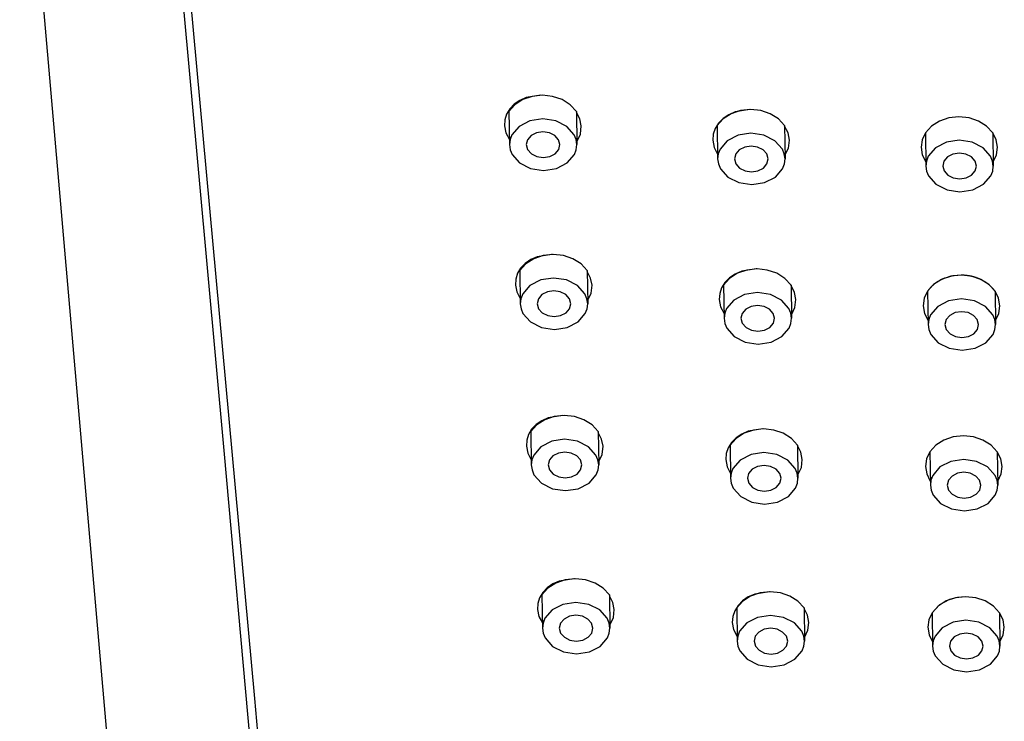
# Model space of a CAD drawing. Units: millimetres. Extents: x 1951 to 3247, y 695 to 2417.
# Drawn here: x 2225 to 2257, y 1700 to 1723 of the extents above; entities that cross this region are included whole.
import ezdxf

# ---------------------------------------------------------------- set-up
doc = ezdxf.new("R2010")
doc.units = ezdxf.units.MM
doc.layers.add('繪圖線', color=7, linetype='Continuous')

# ---------------------------------------------------------------- blocks, each defined once
blk = doc.blocks.new('A$C0453439D')
at = {"layer": '繪圖線', "color": 7, "linetype": 'Continuous'}
for p, q in [((282.20356, 948.11415), (274.41038, 1037.59207)), ((281.0927, 1014.06916), (279.16626, 1035.04368)), ((279.68016, 1032.15224), (282.08024, 1005.95958)), ((290.74314, 1025.50051), (290.56139, 1025.37581)), ((290.8443, 1025.52826), (290.58377, 1025.361)), ((290.95336, 1025.59297), (290.74314, 1025.50051)), ((291.15019, 1025.63308), (290.8443, 1025.52826)), ((291.42733, 1025.6687), (290.95336, 1025.59297)), ((291.48156, 1025.6687), (291.15019, 1025.63308)), ((291.81393, 1025.63308), (291.48156, 1025.6687)), ((292.12276, 1025.52826), (291.81393, 1025.63308)), ((292.38799, 1025.361), (292.12276, 1025.52826)), ((290.41551, 1025.22395), (290.31146, 1025.05112)), ((290.58377, 1025.361), (290.38881, 1025.14408)), ((290.38881, 1025.14408), (290.40407, 1024.05679)), ((290.56139, 1025.37581), (290.41551, 1025.22395)), ((292.58903, 1025.14408), (292.38799, 1025.361)), ((292.58903, 1025.14408), (292.60429, 1024.05679)), ((297.77977, 1025.12762), (297.5673, 1025.03516)), ((297.95019, 1025.16773), (297.6443, 1025.06291)), ((298.25513, 1025.20335), (297.77977, 1025.12762)), ((298.28156, 1025.20335), (297.95019, 1025.16773)), ((298.61393, 1025.16773), (298.28156, 1025.20335)), ((298.92276, 1025.06291), (298.61393, 1025.16773)), ((290.25324, 1024.86405), (290.24268, 1024.6687)), ((290.31146, 1025.05112), (290.25324, 1024.86405)), ((291.07258, 1024.83335), (290.71795, 1024.65089)), ((291.49239, 1024.89697), (291.07258, 1024.83335)), ((291.91399, 1024.83335), (291.49239, 1024.89697)), ((292.27374, 1024.65089), (291.91399, 1024.83335)), ((292.70045, 1024.89609), (292.5895, 1025.11087)), ((292.7485, 1024.6687), (292.70045, 1024.89609)), ((297.38377, 1024.89564), (297.18881, 1024.67872)), ((297.38237, 1024.91045), (297.23251, 1024.75859)), ((297.5673, 1025.03516), (297.38237, 1024.91045)), ((297.6443, 1025.06291), (297.38377, 1024.89564)), ((299.18799, 1024.89564), (298.92276, 1025.06291)), ((299.38903, 1024.67872), (299.18799, 1024.89564)), ((304.4443, 1024.829), (304.18377, 1024.66173)), ((304.4443, 1024.829), (304.18377, 1024.66173)), ((304.75019, 1024.93382), (304.4443, 1024.829)), ((304.75019, 1024.93382), (304.4443, 1024.829)), ((305.08156, 1024.96944), (304.75019, 1024.93382)), ((305.08156, 1024.96944), (304.75019, 1024.93382)), ((305.41393, 1024.93382), (305.08156, 1024.96944)), ((305.41393, 1024.93382), (305.08156, 1024.96944)), ((305.72276, 1024.829), (305.41393, 1024.93382)), ((305.72276, 1024.829), (305.41393, 1024.93382)), ((305.98799, 1024.66173), (305.72276, 1024.829)), ((305.98799, 1024.66173), (305.72276, 1024.829)), ((290.24268, 1024.6687), (290.29074, 1024.44131)), ((290.71795, 1024.65089), (290.48287, 1024.37809)), ((291.49829, 1024.47688), (291.28838, 1024.44503)), ((291.70908, 1024.44503), (291.49829, 1024.47688)), ((292.51647, 1024.37809), (292.27374, 1024.65089)), ((292.72098, 1024.39957), (292.7485, 1024.6687)), ((297.12383, 1024.58577), (297.06052, 1024.39869)), ((297.23251, 1024.75859), (297.12383, 1024.58577)), ((297.18881, 1024.67872), (297.20407, 1023.59144)), ((299.38903, 1024.67872), (299.40429, 1023.59144)), ((299.50197, 1024.4395), (299.38927, 1024.66161)), ((304.18377, 1024.66173), (303.98881, 1024.44482)), ((304.18377, 1024.66173), (303.98881, 1024.44482)), ((306.18903, 1024.44482), (305.98799, 1024.66173)), ((306.18903, 1024.44482), (305.98799, 1024.66173)), ((290.29074, 1024.44131), (290.40169, 1024.22653)), ((290.42275, 1024.22092), (290.40407, 1024.05679)), ((290.48287, 1024.37809), (290.42275, 1024.22092)), ((290.99353, 1024.21714), (290.95413, 1024.0563)), ((291.11107, 1024.3537), (290.99353, 1024.21714)), ((291.28838, 1024.44503), (291.11107, 1024.3537)), ((291.88896, 1024.3537), (291.70908, 1024.44503)), ((292.01033, 1024.21714), (291.88896, 1024.3537)), ((292.05424, 1024.0563), (292.01033, 1024.21714)), ((292.58101, 1024.22092), (292.51647, 1024.37809)), ((292.60429, 1024.05679), (292.58101, 1024.22092)), ((292.60297, 1024.15083), (292.72098, 1024.39957)), ((297.06052, 1024.39869), (297.04457, 1024.20335)), ((297.04457, 1024.20335), (297.08921, 1023.9672)), ((297.51795, 1024.18553), (297.28287, 1023.91274)), ((297.87258, 1024.36799), (297.51795, 1024.18553)), ((298.29239, 1024.43161), (297.87258, 1024.36799)), ((298.71399, 1024.36799), (298.29239, 1024.43161)), ((299.07374, 1024.18553), (298.71399, 1024.36799)), ((299.31647, 1023.91274), (299.07374, 1024.18553)), ((299.54662, 1024.20335), (299.50197, 1024.4395)), ((299.51545, 1023.94679), (299.54662, 1024.20335)), ((303.87998, 1024.21497), (303.84547, 1023.96944)), ((303.98881, 1024.44482), (303.87998, 1024.21497)), ((303.98881, 1024.44482), (304.00407, 1023.35753)), ((305.09239, 1024.19771), (304.67258, 1024.13409)), ((305.51399, 1024.13409), (305.09239, 1024.19771)), ((306.30431, 1024.21497), (306.18903, 1024.44482)), ((306.18903, 1024.44482), (306.20429, 1023.35753)), ((306.34572, 1023.96944), (306.30431, 1024.21497)), ((290.40407, 1024.05679), (290.42735, 1023.89267)), ((290.42735, 1023.89267), (290.49189, 1023.73549)), ((290.95413, 1024.0563), (290.99805, 1023.89546)), ((290.99805, 1023.89546), (291.11941, 1023.7589)), ((291.89731, 1023.7589), (292.01484, 1023.89546)), ((292.01484, 1023.89546), (292.05424, 1024.0563)), ((292.52549, 1023.73549), (292.58561, 1023.89267)), ((292.58561, 1023.89267), (292.60429, 1024.05679)), ((297.08921, 1023.9672), (297.20192, 1023.74508)), ((297.28287, 1023.91274), (297.22275, 1023.75556)), ((297.91107, 1023.88834), (297.79353, 1023.75178)), ((298.08838, 1023.97968), (297.91107, 1023.88834)), ((298.29829, 1024.01153), (298.08838, 1023.97968)), ((298.50908, 1023.97968), (298.29829, 1024.01153)), ((298.68896, 1023.88834), (298.50908, 1023.97968)), ((298.81033, 1023.75178), (298.68896, 1023.88834)), ((299.38101, 1023.75556), (299.31647, 1023.91274)), ((299.40265, 1023.70801), (299.51545, 1023.94679)), ((303.84547, 1023.96944), (303.88688, 1023.72391)), ((304.31795, 1023.95163), (304.08287, 1023.67883)), ((304.67258, 1024.13409), (304.31795, 1023.95163)), ((305.87374, 1023.95163), (305.51399, 1024.13409)), ((306.11647, 1023.67883), (305.87374, 1023.95163)), ((306.3112, 1023.72391), (306.34572, 1023.96944)), ((290.49189, 1023.73549), (290.73462, 1023.4627)), ((291.11941, 1023.7589), (291.29929, 1023.66757)), ((291.29929, 1023.66757), (291.51009, 1023.63572)), ((291.51009, 1023.63572), (291.71999, 1023.66757)), ((291.71999, 1023.66757), (291.89731, 1023.7589)), ((292.29041, 1023.4627), (292.52549, 1023.73549)), ((297.22275, 1023.75556), (297.20407, 1023.59144)), ((297.20407, 1023.59144), (297.22735, 1023.42732)), ((297.79353, 1023.75178), (297.75413, 1023.59094)), ((297.75413, 1023.59094), (297.79805, 1023.43011)), ((298.85424, 1023.59094), (298.81033, 1023.75178)), ((298.81484, 1023.43011), (298.85424, 1023.59094)), ((299.40429, 1023.59144), (299.38101, 1023.75556)), ((299.38561, 1023.42732), (299.40429, 1023.59144)), ((303.88688, 1023.72391), (304.00216, 1023.49406)), ((304.02275, 1023.52166), (304.00407, 1023.35753)), ((304.08287, 1023.67883), (304.02275, 1023.52166)), ((304.59353, 1023.51788), (304.55413, 1023.35704)), ((304.71107, 1023.65444), (304.59353, 1023.51788)), ((304.88838, 1023.74577), (304.71107, 1023.65444)), ((305.09829, 1023.77762), (304.88838, 1023.74577)), ((305.30908, 1023.74577), (305.09829, 1023.77762)), ((305.48896, 1023.65444), (305.30908, 1023.74577)), ((305.61033, 1023.51788), (305.48896, 1023.65444)), ((305.65424, 1023.35704), (305.61033, 1023.51788)), ((306.18101, 1023.52166), (306.11647, 1023.67883)), ((306.20429, 1023.35753), (306.18101, 1023.52166)), ((306.20237, 1023.49406), (306.3112, 1023.72391)), ((290.73462, 1023.4627), (291.09438, 1023.28024)), ((291.09438, 1023.28024), (291.51597, 1023.21662)), ((291.51597, 1023.21662), (291.93578, 1023.28024)), ((291.93578, 1023.28024), (292.29041, 1023.4627)), ((297.22735, 1023.42732), (297.29189, 1023.27014)), ((297.29189, 1023.27014), (297.53462, 1022.99734)), ((297.79805, 1023.43011), (297.91941, 1023.29355)), ((297.91941, 1023.29355), (298.09929, 1023.20221)), ((298.09929, 1023.20221), (298.31009, 1023.17036)), ((298.31009, 1023.17036), (298.51999, 1023.20221)), ((298.51999, 1023.20221), (298.69731, 1023.29355)), ((298.69731, 1023.29355), (298.81484, 1023.43011)), ((299.09041, 1022.99734), (299.32549, 1023.27014)), ((299.32549, 1023.27014), (299.38561, 1023.42732)), ((304.00407, 1023.35753), (304.02735, 1023.19341)), ((304.02735, 1023.19341), (304.09189, 1023.03623)), ((304.55413, 1023.35704), (304.59805, 1023.1962)), ((304.59805, 1023.1962), (304.71941, 1023.05964)), ((305.49731, 1023.05964), (305.61484, 1023.1962)), ((305.61484, 1023.1962), (305.65424, 1023.35704)), ((306.12549, 1023.03623), (306.18561, 1023.19341)), ((306.18561, 1023.19341), (306.20429, 1023.35753)), ((297.53462, 1022.99734), (297.89438, 1022.81489)), ((298.73578, 1022.81489), (299.09041, 1022.99734)), ((304.09189, 1023.03623), (304.33462, 1022.76344)), ((304.71941, 1023.05964), (304.89929, 1022.96831)), ((304.89929, 1022.96831), (305.11009, 1022.93646)), ((305.11009, 1022.93646), (305.31999, 1022.96831)), ((305.31999, 1022.96831), (305.49731, 1023.05964)), ((305.89041, 1022.76344), (306.12549, 1023.03623)), ((297.89438, 1022.81489), (298.31597, 1022.75126)), ((298.31597, 1022.75126), (298.73578, 1022.81489)), ((304.33462, 1022.76344), (304.69438, 1022.58098)), ((304.69438, 1022.58098), (305.11597, 1022.51736)), ((305.11597, 1022.51736), (305.53578, 1022.58098)), ((305.53578, 1022.58098), (305.89041, 1022.76344)), ((291.09791, 1020.30329), (290.91615, 1020.17858)), ((291.19907, 1020.33104), (290.93854, 1020.16377)), ((291.30813, 1020.39575), (291.09791, 1020.30329)), ((291.50496, 1020.43586), (291.19907, 1020.33104)), ((291.7821, 1020.47148), (291.30813, 1020.39575)), ((291.83633, 1020.47148), (291.50496, 1020.43586)), ((291.78437, 1020.47148), (291.7821, 1020.47148)), ((291.78663, 1020.47147), (291.78437, 1020.47148)), ((291.7889, 1020.47146), (291.78663, 1020.47147)), ((291.79116, 1020.47145), (291.7889, 1020.47146)), ((291.79343, 1020.47144), (291.79116, 1020.47145)), ((291.79569, 1020.47142), (291.79343, 1020.47144)), ((291.79795, 1020.4714), (291.79569, 1020.47142)), ((291.80022, 1020.47138), (291.79795, 1020.4714)), ((291.80248, 1020.47135), (291.80022, 1020.47138)), ((291.80474, 1020.47132), (291.80248, 1020.47135)), ((291.807, 1020.47128), (291.80474, 1020.47132)), ((291.80925, 1020.47125), (291.807, 1020.47128)), ((292.1687, 1020.43586), (291.83633, 1020.47148)), ((292.47753, 1020.33104), (292.1687, 1020.43586)), ((292.74276, 1020.16377), (292.47753, 1020.33104)), ((290.77028, 1020.02673), (290.66623, 1019.8539)), ((290.93854, 1020.16377), (290.74358, 1019.94686)), ((290.91615, 1020.17858), (290.77028, 1020.02673)), ((292.9438, 1019.94686), (292.74276, 1020.16377)), ((298.46587, 1019.99576), (297.99052, 1019.92003)), ((298.4923, 1019.99576), (298.16094, 1019.96014)), ((298.46697, 1019.99576), (298.46587, 1019.99576)), ((298.46808, 1019.99576), (298.46697, 1019.99576)), ((298.46918, 1019.99576), (298.46808, 1019.99576)), ((298.47028, 1019.99575), (298.46918, 1019.99576)), ((298.47138, 1019.99575), (298.47028, 1019.99575)), ((298.47249, 1019.99575), (298.47138, 1019.99575)), ((298.47359, 1019.99574), (298.47249, 1019.99575)), ((298.47469, 1019.99574), (298.47359, 1019.99574)), ((298.47579, 1019.99573), (298.47469, 1019.99574)), ((298.47689, 1019.99572), (298.47579, 1019.99573)), ((298.47799, 1019.99571), (298.47689, 1019.99572)), ((298.47909, 1019.99571), (298.47799, 1019.99571)), ((298.82467, 1019.96014), (298.4923, 1019.99576)), ((290.60801, 1019.66682), (290.59745, 1019.47148)), ((290.66623, 1019.8539), (290.60801, 1019.66682)), ((290.74358, 1019.94686), (290.75884, 1018.85957)), ((291.84716, 1019.69975), (291.42735, 1019.63612)), ((292.26875, 1019.63612), (291.84716, 1019.69975)), ((292.9438, 1019.94686), (292.95906, 1018.85957)), ((293.05521, 1019.69887), (292.94427, 1019.91365)), ((293.10327, 1019.47148), (293.05521, 1019.69887)), ((297.59451, 1019.68805), (297.39956, 1019.47114)), ((297.59312, 1019.70287), (297.44325, 1019.55101)), ((297.77805, 1019.82757), (297.59312, 1019.70287)), ((297.85504, 1019.85532), (297.59451, 1019.68805)), ((297.99052, 1019.92003), (297.77805, 1019.82757)), ((298.16094, 1019.96014), (297.85504, 1019.85532)), ((299.13351, 1019.85532), (298.82467, 1019.96014)), ((299.39873, 1019.68805), (299.13351, 1019.85532)), ((299.59978, 1019.47114), (299.39873, 1019.68805)), ((304.51696, 1019.65147), (304.25643, 1019.48421)), ((304.51995, 1019.65291), (304.50231, 1019.64433)), ((304.82285, 1019.75629), (304.51696, 1019.65147)), ((304.53779, 1019.66125), (304.51995, 1019.65291)), ((304.55582, 1019.66937), (304.53779, 1019.66125)), ((304.57404, 1019.67725), (304.55582, 1019.66937)), ((304.59244, 1019.68489), (304.57404, 1019.67725)), ((304.61102, 1019.69229), (304.59244, 1019.68489)), ((304.62978, 1019.69945), (304.61102, 1019.69229)), ((304.88488, 1019.76859), (304.62978, 1019.69945)), ((305.15422, 1019.79191), (304.82285, 1019.75629)), ((305.15422, 1019.79191), (304.88488, 1019.76859)), ((305.17958, 1019.79171), (305.15422, 1019.79191)), ((305.48659, 1019.75629), (305.15422, 1019.79191)), ((305.20482, 1019.79111), (305.17958, 1019.79171)), ((305.22995, 1019.79011), (305.20482, 1019.79111)), ((305.25494, 1019.78872), (305.22995, 1019.79011)), ((305.27981, 1019.78693), (305.25494, 1019.78872)), ((305.30453, 1019.78477), (305.27981, 1019.78693)), ((305.32912, 1019.78222), (305.30453, 1019.78477)), ((305.35356, 1019.77929), (305.32912, 1019.78222)), ((305.37785, 1019.77599), (305.35356, 1019.77929)), ((305.40198, 1019.77232), (305.37785, 1019.77599)), ((305.42595, 1019.76828), (305.40198, 1019.77232)), ((305.44976, 1019.76388), (305.42595, 1019.76828)), ((305.46974, 1019.75988), (305.44976, 1019.76388)), ((305.4896, 1019.75563), (305.46974, 1019.75988)), ((305.79542, 1019.65147), (305.48659, 1019.75629)), ((305.50932, 1019.75113), (305.4896, 1019.75563)), ((305.52892, 1019.74638), (305.50932, 1019.75113)), ((305.54838, 1019.74138), (305.52892, 1019.74638)), ((305.56771, 1019.73613), (305.54838, 1019.74138)), ((305.5869, 1019.73065), (305.56771, 1019.73613)), ((305.60595, 1019.72492), (305.5869, 1019.73065)), ((305.62485, 1019.71896), (305.60595, 1019.72492)), ((305.64361, 1019.71276), (305.62485, 1019.71896)), ((305.66221, 1019.70633), (305.64361, 1019.71276)), ((305.68067, 1019.69966), (305.66221, 1019.70633)), ((305.69966, 1019.6925), (305.68067, 1019.69966)), ((305.71849, 1019.68509), (305.69966, 1019.6925)), ((305.73714, 1019.67745), (305.71849, 1019.68509)), ((305.75562, 1019.66956), (305.73714, 1019.67745)), ((305.77391, 1019.66144), (305.75562, 1019.66956)), ((305.79202, 1019.65308), (305.77391, 1019.66144)), ((305.80994, 1019.64449), (305.79202, 1019.65308)), ((306.06065, 1019.48421), (305.79542, 1019.65147)), ((290.59745, 1019.47148), (290.64551, 1019.24409)), ((291.07272, 1019.45366), (290.83764, 1019.18087)), ((291.42735, 1019.63612), (291.07272, 1019.45366)), ((292.62851, 1019.45366), (292.26875, 1019.63612)), ((292.87124, 1019.18087), (292.62851, 1019.45366)), ((293.07574, 1019.20235), (293.10327, 1019.47148)), ((297.33458, 1019.37818), (297.27127, 1019.1911)), ((297.44325, 1019.55101), (297.33458, 1019.37818)), ((297.39956, 1019.47114), (297.41482, 1018.38385)), ((299.59978, 1019.47114), (299.61503, 1018.38385)), ((299.71272, 1019.23191), (299.60002, 1019.45403)), ((304.25643, 1019.48421), (304.06147, 1019.26729)), ((304.10771, 1019.33116), (304.10162, 1019.32334)), ((304.11389, 1019.33892), (304.10771, 1019.33116)), ((304.12017, 1019.34664), (304.11389, 1019.33892)), ((304.12652, 1019.35431), (304.12017, 1019.34664)), ((304.13297, 1019.36192), (304.12652, 1019.35431)), ((304.14182, 1019.37214), (304.13297, 1019.36192)), ((304.15083, 1019.38226), (304.14182, 1019.37214)), ((304.15999, 1019.39229), (304.15083, 1019.38226)), ((304.16931, 1019.40222), (304.15999, 1019.39229)), ((304.17878, 1019.41206), (304.16931, 1019.40222)), ((304.1884, 1019.42179), (304.17878, 1019.41206)), ((304.19817, 1019.43142), (304.1884, 1019.42179)), ((304.20808, 1019.44096), (304.19817, 1019.43142)), ((304.21815, 1019.45039), (304.20808, 1019.44096)), ((304.22835, 1019.45972), (304.21815, 1019.45039)), ((304.23871, 1019.46894), (304.22835, 1019.45972)), ((304.2492, 1019.47806), (304.23871, 1019.46894)), ((304.26211, 1019.48897), (304.2492, 1019.47806)), ((304.27522, 1019.49972), (304.26211, 1019.48897)), ((304.28854, 1019.51031), (304.27522, 1019.49972)), ((304.30206, 1019.52074), (304.28854, 1019.51031)), ((304.31577, 1019.531), (304.30206, 1019.52074)), ((304.32968, 1019.54109), (304.31577, 1019.531)), ((304.34378, 1019.55102), (304.32968, 1019.54109)), ((304.35807, 1019.56078), (304.34378, 1019.55102)), ((304.37256, 1019.57037), (304.35807, 1019.56078)), ((304.38722, 1019.57978), (304.37256, 1019.57037)), ((304.40207, 1019.58901), (304.38722, 1019.57978)), ((304.4171, 1019.59807), (304.40207, 1019.58901)), ((304.43373, 1019.60776), (304.4171, 1019.59807)), ((304.45057, 1019.61724), (304.43373, 1019.60776)), ((304.46761, 1019.62649), (304.45057, 1019.61724)), ((304.48486, 1019.63552), (304.46761, 1019.62649)), ((304.50231, 1019.64433), (304.48486, 1019.63552)), ((305.82766, 1019.63568), (305.80994, 1019.64449)), ((305.8452, 1019.62663), (305.82766, 1019.63568)), ((305.86253, 1019.61737), (305.8452, 1019.62663)), ((305.87967, 1019.60788), (305.86253, 1019.61737)), ((305.8966, 1019.59817), (305.87967, 1019.60788)), ((305.91166, 1019.58925), (305.8966, 1019.59817)), ((305.92656, 1019.58016), (305.91166, 1019.58925)), ((305.94128, 1019.57089), (305.92656, 1019.58016)), ((305.95583, 1019.56146), (305.94128, 1019.57089)), ((305.97019, 1019.55185), (305.95583, 1019.56146)), ((305.98438, 1019.54208), (305.97019, 1019.55185)), ((305.99839, 1019.53215), (305.98438, 1019.54208)), ((306.01221, 1019.52206), (305.99839, 1019.53215)), ((306.02584, 1019.51181), (306.01221, 1019.52206)), ((306.03929, 1019.50139), (306.02584, 1019.51181)), ((306.05254, 1019.49083), (306.03929, 1019.50139)), ((306.0656, 1019.4801), (306.05254, 1019.49083)), ((306.26169, 1019.26729), (306.06065, 1019.48421)), ((306.07658, 1019.47084), (306.0656, 1019.4801)), ((306.08742, 1019.46146), (306.07658, 1019.47084)), ((306.09812, 1019.45198), (306.08742, 1019.46146)), ((306.10866, 1019.44238), (306.09812, 1019.45198)), ((306.11906, 1019.43268), (306.10866, 1019.44238)), ((306.1293, 1019.42288), (306.11906, 1019.43268)), ((306.1394, 1019.41297), (306.1293, 1019.42288)), ((306.14934, 1019.40296), (306.1394, 1019.41297)), ((306.15913, 1019.39285), (306.14934, 1019.40296)), ((306.16876, 1019.38264), (306.15913, 1019.39285)), ((306.17823, 1019.37233), (306.16876, 1019.38264)), ((306.18754, 1019.36192), (306.17823, 1019.37233)), ((306.1942, 1019.3543), (306.18754, 1019.36192)), ((306.20077, 1019.34664), (306.1942, 1019.3543)), ((306.20726, 1019.33892), (306.20077, 1019.34664)), ((306.21366, 1019.33115), (306.20726, 1019.33892)), ((306.21997, 1019.32334), (306.21366, 1019.33115)), ((290.64551, 1019.24409), (290.75646, 1019.02931)), ((290.77752, 1019.02369), (290.75884, 1018.85957)), ((290.83764, 1019.18087), (290.77752, 1019.02369)), ((291.3483, 1019.01992), (291.3089, 1018.85908)), ((291.46584, 1019.15647), (291.3483, 1019.01992)), ((291.64315, 1019.24781), (291.46584, 1019.15647)), ((291.85305, 1019.27966), (291.64315, 1019.24781)), ((292.06385, 1019.24781), (291.85305, 1019.27966)), ((292.24373, 1019.15647), (292.06385, 1019.24781)), ((292.3651, 1019.01992), (292.24373, 1019.15647)), ((292.40901, 1018.85908), (292.3651, 1019.01992)), ((292.93578, 1019.02369), (292.87124, 1019.18087)), ((292.95906, 1018.85957), (292.93578, 1019.02369)), ((292.95774, 1018.9536), (293.07574, 1019.20235)), ((297.27127, 1019.1911), (297.25532, 1018.99576)), ((298.08332, 1019.1604), (297.72869, 1018.97795)), ((298.50313, 1019.22403), (298.08332, 1019.1604)), ((298.92473, 1019.1604), (298.50313, 1019.22403)), ((299.28448, 1018.97795), (298.92473, 1019.1604)), ((299.75736, 1018.99576), (299.71272, 1019.23191)), ((303.95264, 1019.03744), (303.91813, 1018.79191)), ((304.06147, 1019.26729), (303.95264, 1019.03744)), ((304.06693, 1019.27544), (304.06147, 1019.26729)), ((304.06147, 1019.26729), (304.07673, 1018.18)), ((304.07249, 1019.28354), (304.06693, 1019.27544)), ((304.07813, 1019.2916), (304.07249, 1019.28354)), ((304.08387, 1019.2996), (304.07813, 1019.2916)), ((304.08969, 1019.30756), (304.08387, 1019.2996)), ((304.09561, 1019.31548), (304.08969, 1019.30756)), ((304.10162, 1019.32334), (304.09561, 1019.31548)), ((305.16505, 1019.02018), (304.74524, 1018.95656)), ((305.58664, 1018.95656), (305.16505, 1019.02018)), ((306.2262, 1019.31547), (306.21997, 1019.32334)), ((306.23234, 1019.30756), (306.2262, 1019.31547)), ((306.23839, 1019.2996), (306.23234, 1019.30756)), ((306.24435, 1019.29159), (306.23839, 1019.2996)), ((306.25022, 1019.28354), (306.24435, 1019.29159)), ((306.256, 1019.27544), (306.25022, 1019.28354)), ((306.26169, 1019.26729), (306.256, 1019.27544)), ((306.37697, 1019.03744), (306.26169, 1019.26729)), ((306.26169, 1019.26729), (306.27695, 1018.18)), ((306.41838, 1018.79191), (306.37697, 1019.03744)), ((290.75884, 1018.85957), (290.78212, 1018.69545)), ((290.78212, 1018.69545), (290.84666, 1018.53827)), ((291.3089, 1018.85908), (291.35281, 1018.69824)), ((291.35281, 1018.69824), (291.47418, 1018.56168)), ((292.25208, 1018.56168), (292.36961, 1018.69824)), ((292.36961, 1018.69824), (292.40901, 1018.85908)), ((292.88026, 1018.53827), (292.94038, 1018.69545)), ((292.94038, 1018.69545), (292.95906, 1018.85957)), ((297.25532, 1018.99576), (297.29996, 1018.75961)), ((297.29996, 1018.75961), (297.41266, 1018.53749)), ((297.49362, 1018.70515), (297.43349, 1018.54798)), ((297.72869, 1018.97795), (297.49362, 1018.70515)), ((298.29913, 1018.77209), (298.12181, 1018.68075)), ((298.50903, 1018.80394), (298.29913, 1018.77209)), ((298.71983, 1018.77209), (298.50903, 1018.80394)), ((298.89971, 1018.68075), (298.71983, 1018.77209)), ((299.52722, 1018.70515), (299.28448, 1018.97795)), ((299.59175, 1018.54798), (299.52722, 1018.70515)), ((299.6134, 1018.50043), (299.72619, 1018.73921)), ((299.72619, 1018.73921), (299.75736, 1018.99576)), ((303.91813, 1018.79191), (303.95953, 1018.54638)), ((304.39061, 1018.7741), (304.15553, 1018.5013)), ((304.74524, 1018.95656), (304.39061, 1018.7741)), ((305.9464, 1018.7741), (305.58664, 1018.95656)), ((306.18913, 1018.5013), (305.9464, 1018.7741)), ((306.38386, 1018.54638), (306.41838, 1018.79191)), ((290.84666, 1018.53827), (291.08939, 1018.26548)), ((291.47418, 1018.56168), (291.65406, 1018.47034)), ((291.65406, 1018.47034), (291.86486, 1018.43849)), ((291.86486, 1018.43849), (292.07476, 1018.47034)), ((292.07476, 1018.47034), (292.25208, 1018.56168)), ((292.64518, 1018.26548), (292.88026, 1018.53827)), ((297.43349, 1018.54798), (297.41482, 1018.38385)), ((297.41482, 1018.38385), (297.4381, 1018.21973)), ((298.00428, 1018.5442), (297.96488, 1018.38336)), ((297.96488, 1018.38336), (298.00879, 1018.22252)), ((298.12181, 1018.68075), (298.00428, 1018.5442)), ((299.02107, 1018.5442), (298.89971, 1018.68075)), ((299.06499, 1018.38336), (299.02107, 1018.5442)), ((299.02559, 1018.22252), (299.06499, 1018.38336)), ((299.61503, 1018.38385), (299.59175, 1018.54798)), ((299.59636, 1018.21973), (299.61503, 1018.38385)), ((303.95953, 1018.54638), (304.07481, 1018.31653)), ((304.15553, 1018.5013), (304.09541, 1018.34413)), ((304.78373, 1018.47691), (304.66619, 1018.34035)), ((304.96104, 1018.56824), (304.78373, 1018.47691)), ((305.17094, 1018.60009), (304.96104, 1018.56824)), ((305.38174, 1018.56824), (305.17094, 1018.60009)), ((305.56162, 1018.47691), (305.38174, 1018.56824)), ((305.68299, 1018.34035), (305.56162, 1018.47691)), ((306.25367, 1018.34413), (306.18913, 1018.5013)), ((306.27503, 1018.31653), (306.38386, 1018.54638)), ((291.08939, 1018.26548), (291.44914, 1018.08302)), ((291.44914, 1018.08302), (291.87074, 1018.01939)), ((291.87074, 1018.01939), (292.29055, 1018.08302)), ((292.29055, 1018.08302), (292.64518, 1018.26548)), ((297.4381, 1018.21973), (297.50263, 1018.06255)), ((297.50263, 1018.06255), (297.74537, 1017.78976)), ((298.00879, 1018.22252), (298.13016, 1018.08596)), ((298.13016, 1018.08596), (298.31004, 1017.99463)), ((298.73074, 1017.99463), (298.90805, 1018.08596)), ((298.90805, 1018.08596), (299.02559, 1018.22252)), ((299.30116, 1017.78976), (299.53623, 1018.06255)), ((299.53623, 1018.06255), (299.59636, 1018.21973)), ((304.09541, 1018.34413), (304.07673, 1018.18)), ((304.07673, 1018.18), (304.10001, 1018.01588)), ((304.66619, 1018.34035), (304.62679, 1018.17951)), ((304.62679, 1018.17951), (304.6707, 1018.01867)), ((305.7269, 1018.17951), (305.68299, 1018.34035)), ((305.6875, 1018.01867), (305.7269, 1018.17951)), ((306.27695, 1018.18), (306.25367, 1018.34413)), ((306.25827, 1018.01588), (306.27695, 1018.18)), ((297.74537, 1017.78976), (298.10512, 1017.6073)), ((298.31004, 1017.99463), (298.52083, 1017.96278)), ((298.52083, 1017.96278), (298.73074, 1017.99463)), ((298.94653, 1017.6073), (299.30116, 1017.78976)), ((304.10001, 1018.01588), (304.16455, 1017.8587)), ((304.16455, 1017.8587), (304.40728, 1017.58591)), ((304.6707, 1018.01867), (304.79207, 1017.88211)), ((304.79207, 1017.88211), (304.97195, 1017.79078)), ((304.97195, 1017.79078), (305.18275, 1017.75893)), ((305.18275, 1017.75893), (305.39265, 1017.79078)), ((305.39265, 1017.79078), (305.56997, 1017.88211)), ((305.56997, 1017.88211), (305.6875, 1018.01867)), ((305.96307, 1017.58591), (306.19815, 1017.8587)), ((306.19815, 1017.8587), (306.25827, 1018.01588)), ((298.10512, 1017.6073), (298.52672, 1017.54368)), ((298.52672, 1017.54368), (298.94653, 1017.6073)), ((304.40728, 1017.58591), (304.76703, 1017.40345)), ((304.76703, 1017.40345), (305.18863, 1017.33983)), ((305.18863, 1017.33983), (305.60844, 1017.40345)), ((305.60844, 1017.40345), (305.96307, 1017.58591)), ((291.8643, 1015.17164), (291.55841, 1015.06682)), ((292.14144, 1015.20726), (291.66748, 1015.13153)), ((292.19567, 1015.20726), (291.8643, 1015.17164)), ((292.52804, 1015.17164), (292.19567, 1015.20726)), ((292.83687, 1015.06682), (292.52804, 1015.17164)), ((291.29788, 1014.89955), (291.10292, 1014.68263)), ((291.2755, 1014.91436), (291.12962, 1014.7625)), ((291.45725, 1015.03907), (291.2755, 1014.91436)), ((291.55841, 1015.06682), (291.29788, 1014.89955)), ((291.66748, 1015.13153), (291.45725, 1015.03907)), ((293.1021, 1014.89955), (292.83687, 1015.06682)), ((293.30314, 1014.68263), (293.1021, 1014.89955)), ((291.02557, 1014.58968), (290.96735, 1014.4026)), ((291.12962, 1014.7625), (291.02557, 1014.58968)), ((291.10292, 1014.68263), (291.11818, 1013.59535)), ((293.30314, 1014.68263), (293.3184, 1013.59535)), ((293.41456, 1014.43465), (293.30361, 1014.64942)), ((297.98954, 1014.60151), (297.80461, 1014.47681)), ((298.06654, 1014.62926), (297.806, 1014.46199)), ((298.20201, 1014.69397), (297.98954, 1014.60151)), ((298.37243, 1014.73408), (298.06654, 1014.62926)), ((298.67736, 1014.7697), (298.20201, 1014.69397)), ((298.7038, 1014.7697), (298.37243, 1014.73408)), ((299.03616, 1014.73408), (298.7038, 1014.7697)), ((299.345, 1014.62926), (299.03616, 1014.73408)), ((299.61023, 1014.46199), (299.345, 1014.62926)), ((304.89649, 1014.50898), (304.5906, 1014.40416)), ((304.89649, 1014.50898), (304.5906, 1014.40416)), ((305.22786, 1014.5446), (304.89649, 1014.50898)), ((305.22786, 1014.5446), (304.89649, 1014.50898)), ((305.56022, 1014.50898), (305.22786, 1014.5446)), ((305.56022, 1014.50898), (305.22786, 1014.5446)), ((305.86906, 1014.40416), (305.56022, 1014.50898)), ((305.86906, 1014.40416), (305.56022, 1014.50898)), ((290.96735, 1014.4026), (290.9568, 1014.20726)), ((290.9568, 1014.20726), (291.00485, 1013.97986)), ((291.43206, 1014.18944), (291.19698, 1013.91665)), ((291.78669, 1014.3719), (291.43206, 1014.18944)), ((292.2065, 1014.43552), (291.78669, 1014.3719)), ((292.6281, 1014.3719), (292.2065, 1014.43552)), ((292.98785, 1014.18944), (292.6281, 1014.3719)), ((293.23058, 1013.91665), (292.98785, 1014.18944)), ((293.46261, 1014.20726), (293.41456, 1014.43465)), ((293.43509, 1013.93812), (293.46261, 1014.20726)), ((297.65475, 1014.32495), (297.54607, 1014.15212)), ((297.806, 1014.46199), (297.61105, 1014.24508)), ((297.61105, 1014.24508), (297.62631, 1013.15779)), ((297.80461, 1014.47681), (297.65475, 1014.32495)), ((299.81127, 1014.24508), (299.61023, 1014.46199)), ((299.81127, 1014.24508), (299.82653, 1013.15779)), ((299.92421, 1014.00585), (299.81151, 1014.22796)), ((304.33006, 1014.23689), (304.13511, 1014.01998)), ((304.33006, 1014.23689), (304.13511, 1014.01998)), ((304.5906, 1014.40416), (304.33006, 1014.23689)), ((304.5906, 1014.40416), (304.33006, 1014.23689)), ((306.13429, 1014.23689), (305.86906, 1014.40416)), ((306.13429, 1014.23689), (305.86906, 1014.40416)), ((306.33533, 1014.01998), (306.13429, 1014.23689)), ((306.33533, 1014.01998), (306.13429, 1014.23689)), ((283.00988, 992.62613), (281.0927, 1014.06916)), ((291.00485, 1013.97986), (291.1158, 1013.76509)), ((291.19698, 1013.91665), (291.13686, 1013.75947)), ((291.82518, 1013.89225), (291.70764, 1013.75569)), ((292.00249, 1013.98359), (291.82518, 1013.89225)), ((292.2124, 1014.01544), (292.00249, 1013.98359)), ((292.42319, 1013.98359), (292.2124, 1014.01544)), ((292.60307, 1013.89225), (292.42319, 1013.98359)), ((292.72444, 1013.75569), (292.60307, 1013.89225)), ((293.29512, 1013.75947), (293.23058, 1013.91665)), ((293.31708, 1013.68938), (293.43509, 1013.93812)), ((297.48276, 1013.96504), (297.46681, 1013.7697)), ((297.54607, 1014.15212), (297.48276, 1013.96504)), ((298.29482, 1013.93434), (297.94019, 1013.75189)), ((298.71463, 1013.99797), (298.29482, 1013.93434)), ((299.13622, 1013.93434), (298.71463, 1013.99797)), ((299.49597, 1013.75189), (299.13622, 1013.93434)), ((299.96885, 1013.7697), (299.92421, 1014.00585)), ((304.13511, 1014.01998), (304.02628, 1013.79013)), ((304.13511, 1014.01998), (304.15037, 1012.93269)), ((306.45061, 1013.79013), (306.33533, 1014.01998)), ((306.33533, 1014.01998), (306.35058, 1012.93269)), ((291.13686, 1013.75947), (291.11818, 1013.59535)), ((291.11818, 1013.59535), (291.14146, 1013.43123)), ((291.70764, 1013.75569), (291.66824, 1013.59485)), ((291.66824, 1013.59485), (291.71216, 1013.43401)), ((292.76835, 1013.59485), (292.72444, 1013.75569)), ((292.72895, 1013.43401), (292.76835, 1013.59485)), ((293.3184, 1013.59535), (293.29512, 1013.75947)), ((293.29972, 1013.43123), (293.3184, 1013.59535)), ((297.46681, 1013.7697), (297.51145, 1013.53355)), ((297.94019, 1013.75189), (297.70511, 1013.47909)), ((298.51062, 1013.54603), (298.3333, 1013.45469)), ((298.72052, 1013.57788), (298.51062, 1013.54603)), ((298.93132, 1013.54603), (298.72052, 1013.57788)), ((299.1112, 1013.45469), (298.93132, 1013.54603)), ((299.73871, 1013.47909), (299.49597, 1013.75189)), ((299.93768, 1013.51315), (299.96885, 1013.7697)), ((304.02628, 1013.79013), (303.99177, 1013.5446)), ((303.99177, 1013.5446), (304.03317, 1013.29907)), ((304.81888, 1013.70924), (304.46425, 1013.52679)), ((305.23869, 1013.77287), (304.81888, 1013.70924)), ((305.66028, 1013.70924), (305.23869, 1013.77287)), ((306.02003, 1013.52679), (305.66028, 1013.70924)), ((306.49201, 1013.5446), (306.45061, 1013.79013)), ((306.4575, 1013.29907), (306.49201, 1013.5446)), ((291.14146, 1013.43123), (291.206, 1013.27405)), ((291.206, 1013.27405), (291.44873, 1013.00125)), ((291.71216, 1013.43401), (291.83352, 1013.29746)), ((291.83352, 1013.29746), (292.0134, 1013.20612)), ((292.4341, 1013.20612), (292.61142, 1013.29746)), ((292.61142, 1013.29746), (292.72895, 1013.43401)), ((293.00452, 1013.00125), (293.2396, 1013.27405)), ((293.2396, 1013.27405), (293.29972, 1013.43123)), ((297.51145, 1013.53355), (297.62415, 1013.31143)), ((297.64499, 1013.32191), (297.62631, 1013.15779)), ((297.70511, 1013.47909), (297.64499, 1013.32191)), ((298.21577, 1013.31814), (298.17637, 1013.1573)), ((298.3333, 1013.45469), (298.21577, 1013.31814)), ((299.23257, 1013.31814), (299.1112, 1013.45469)), ((299.27648, 1013.1573), (299.23257, 1013.31814)), ((299.80324, 1013.32191), (299.73871, 1013.47909)), ((299.82653, 1013.15779), (299.80324, 1013.32191)), ((299.82489, 1013.27436), (299.93768, 1013.51315)), ((304.03317, 1013.29907), (304.14845, 1013.06922)), ((304.22917, 1013.25399), (304.16904, 1013.09682)), ((304.46425, 1013.52679), (304.22917, 1013.25399)), ((304.85736, 1013.2296), (304.73983, 1013.09304)), ((305.03468, 1013.32093), (304.85736, 1013.2296)), ((305.24458, 1013.35278), (305.03468, 1013.32093)), ((305.45538, 1013.32093), (305.24458, 1013.35278)), ((305.63526, 1013.2296), (305.45538, 1013.32093)), ((305.75663, 1013.09304), (305.63526, 1013.2296)), ((306.26277, 1013.25399), (306.02003, 1013.52679)), ((306.3273, 1013.09682), (306.26277, 1013.25399)), ((306.34867, 1013.06922), (306.4575, 1013.29907)), ((291.44873, 1013.00125), (291.80849, 1012.8188)), ((292.0134, 1013.20612), (292.2242, 1013.17427)), ((292.2242, 1013.17427), (292.4341, 1013.20612)), ((292.64989, 1012.8188), (293.00452, 1013.00125)), ((297.62631, 1013.15779), (297.64959, 1012.99367)), ((297.64959, 1012.99367), (297.71413, 1012.83649)), ((298.17637, 1013.1573), (298.22028, 1012.99646)), ((298.22028, 1012.99646), (298.34165, 1012.8599)), ((299.11955, 1012.8599), (299.23708, 1012.99646)), ((299.23708, 1012.99646), (299.27648, 1013.1573)), ((299.74773, 1012.83649), (299.80785, 1012.99367)), ((299.80785, 1012.99367), (299.82653, 1013.15779)), ((304.16904, 1013.09682), (304.15037, 1012.93269)), ((304.15037, 1012.93269), (304.17365, 1012.76857)), ((304.73983, 1013.09304), (304.70043, 1012.9322)), ((304.70043, 1012.9322), (304.74434, 1012.77136)), ((305.80054, 1012.9322), (305.75663, 1013.09304)), ((305.76114, 1012.77136), (305.80054, 1012.9322)), ((306.35058, 1012.93269), (306.3273, 1013.09682)), ((306.33191, 1012.76857), (306.35058, 1012.93269)), ((291.80849, 1012.8188), (292.23008, 1012.75517)), ((292.23008, 1012.75517), (292.64989, 1012.8188)), ((297.71413, 1012.83649), (297.95686, 1012.5637)), ((298.34165, 1012.8599), (298.52153, 1012.76856)), ((298.52153, 1012.76856), (298.73233, 1012.73671)), ((298.73233, 1012.73671), (298.94223, 1012.76856)), ((298.94223, 1012.76856), (299.11955, 1012.8599)), ((299.51265, 1012.5637), (299.74773, 1012.83649)), ((304.17365, 1012.76857), (304.23819, 1012.61139)), ((304.23819, 1012.61139), (304.48092, 1012.3386)), ((304.74434, 1012.77136), (304.86571, 1012.6348)), ((304.86571, 1012.6348), (305.04559, 1012.54347)), ((305.46629, 1012.54347), (305.6436, 1012.6348)), ((305.6436, 1012.6348), (305.76114, 1012.77136)), ((306.03671, 1012.3386), (306.27178, 1012.61139)), ((306.27178, 1012.61139), (306.33191, 1012.76857)), ((297.95686, 1012.5637), (298.31661, 1012.38124)), ((298.31661, 1012.38124), (298.73821, 1012.31762)), ((298.73821, 1012.31762), (299.15802, 1012.38124)), ((299.15802, 1012.38124), (299.51265, 1012.5637)), ((304.48092, 1012.3386), (304.84067, 1012.15614)), ((305.04559, 1012.54347), (305.25639, 1012.51162)), ((305.25639, 1012.51162), (305.46629, 1012.54347)), ((305.68208, 1012.15614), (306.03671, 1012.3386)), ((304.84067, 1012.15614), (305.26227, 1012.09252)), ((305.26227, 1012.09252), (305.68208, 1012.15614)), ((291.82127, 1009.70628), (291.63952, 1009.58157)), ((291.92243, 1009.73403), (291.6619, 1009.56676)), ((292.0315, 1009.79874), (291.82127, 1009.70628)), ((292.22833, 1009.83885), (291.92243, 1009.73403)), ((292.50547, 1009.87447), (292.0315, 1009.79874)), ((292.55969, 1009.87447), (292.22833, 1009.83885)), ((292.50773, 1009.87447), (292.50547, 1009.87447)), ((292.51, 1009.87446), (292.50773, 1009.87447)), ((292.51226, 1009.87445), (292.51, 1009.87446)), ((292.51453, 1009.87444), (292.51226, 1009.87445)), ((292.51679, 1009.87443), (292.51453, 1009.87444)), ((292.51906, 1009.87441), (292.51679, 1009.87443)), ((292.52132, 1009.87439), (292.51906, 1009.87441)), ((292.52358, 1009.87436), (292.52132, 1009.87439)), ((292.52584, 1009.87434), (292.52358, 1009.87436)), ((292.5281, 1009.87431), (292.52584, 1009.87434)), ((292.53036, 1009.87427), (292.5281, 1009.87431)), ((292.53262, 1009.87424), (292.53036, 1009.87427)), ((292.89206, 1009.83885), (292.55969, 1009.87447)), ((293.20089, 1009.73403), (292.89206, 1009.83885)), ((293.46612, 1009.56676), (293.20089, 1009.73403)), ((291.49364, 1009.42972), (291.38959, 1009.25689)), ((291.6619, 1009.56676), (291.46695, 1009.34985)), ((291.63952, 1009.58157), (291.49364, 1009.42972)), ((293.66716, 1009.34985), (293.46612, 1009.56676)), ((298.41725, 1009.37521), (298.20478, 1009.28275)), ((298.58767, 1009.41532), (298.28178, 1009.3105)), ((298.89261, 1009.45094), (298.41725, 1009.37521)), ((298.91904, 1009.45094), (298.58767, 1009.41532)), ((298.89371, 1009.45093), (298.89261, 1009.45094)), ((298.89481, 1009.45093), (298.89371, 1009.45093)), ((298.89591, 1009.45093), (298.89481, 1009.45093)), ((298.89702, 1009.45093), (298.89591, 1009.45093)), ((298.89812, 1009.45093), (298.89702, 1009.45093)), ((298.89922, 1009.45092), (298.89812, 1009.45093)), ((298.90032, 1009.45092), (298.89922, 1009.45092)), ((298.90142, 1009.45091), (298.90032, 1009.45092)), ((298.90253, 1009.4509), (298.90142, 1009.45091)), ((298.90363, 1009.4509), (298.90253, 1009.4509)), ((298.90473, 1009.45089), (298.90363, 1009.4509)), ((298.90583, 1009.45088), (298.90473, 1009.45089)), ((299.25141, 1009.41532), (298.91904, 1009.45094)), ((299.56024, 1009.3105), (299.25141, 1009.41532)), ((291.33138, 1009.06981), (291.32082, 1008.87447)), ((291.38959, 1009.25689), (291.33138, 1009.06981)), ((291.46695, 1009.34985), (291.48221, 1008.26256)), ((292.15071, 1009.03911), (291.79608, 1008.85665)), ((292.57052, 1009.10273), (292.15071, 1009.03911)), ((292.99212, 1009.03911), (292.57052, 1009.10273)), ((293.35187, 1008.85665), (292.99212, 1009.03911)), ((293.66716, 1009.34985), (293.68242, 1008.26256)), ((293.77858, 1009.10186), (293.66763, 1009.31663)), ((293.82664, 1008.87447), (293.77858, 1009.10186)), ((298.02125, 1009.14323), (297.82629, 1008.92631)), ((298.01985, 1009.15804), (297.86999, 1009.00618)), ((298.20478, 1009.28275), (298.01985, 1009.15804)), ((298.28178, 1009.3105), (298.02125, 1009.14323)), ((299.82547, 1009.14323), (299.56024, 1009.3105)), ((300.02651, 1008.92631), (299.82547, 1009.14323)), ((304.66432, 1009.1504), (304.40379, 1008.98313)), ((304.77715, 1009.19838), (304.44906, 1009.01939)), ((304.97022, 1009.25522), (304.66432, 1009.1504)), ((305.03225, 1009.26751), (304.77715, 1009.19838)), ((305.30158, 1009.29084), (304.97022, 1009.25522)), ((305.30158, 1009.29084), (305.03225, 1009.26751)), ((305.63395, 1009.25522), (305.30158, 1009.29084)), ((305.63395, 1009.25522), (305.30158, 1009.29084)), ((305.94279, 1009.1504), (305.63395, 1009.25522)), ((305.94279, 1009.1504), (305.63395, 1009.25522)), ((306.20801, 1008.98313), (305.94279, 1009.1504)), ((306.20801, 1008.98313), (305.94279, 1009.1504)), ((291.32082, 1008.87447), (291.36887, 1008.64707)), ((291.79608, 1008.85665), (291.56101, 1008.58386)), ((293.5946, 1008.58386), (293.35187, 1008.85665)), ((293.79911, 1008.60533), (293.82664, 1008.87447)), ((297.76131, 1008.83335), (297.698, 1008.64628)), ((297.86999, 1009.00618), (297.76131, 1008.83335)), ((297.82629, 1008.92631), (297.84155, 1007.83903)), ((300.02651, 1008.92631), (300.04177, 1007.83903)), ((300.13945, 1008.68709), (300.02675, 1008.9092)), ((304.20884, 1008.76622), (304.10001, 1008.53637)), ((304.44906, 1009.01939), (304.20884, 1008.76622)), ((304.40379, 1008.98313), (304.20884, 1008.76622)), ((304.20884, 1008.76622), (304.2241, 1007.67893)), ((306.40905, 1008.76622), (306.20801, 1008.98313)), ((306.40905, 1008.76622), (306.20801, 1008.98313)), ((306.52434, 1008.53637), (306.40905, 1008.76622)), ((306.40905, 1008.76622), (306.42431, 1007.67893)), ((291.36887, 1008.64707), (291.47982, 1008.4323)), ((291.50088, 1008.42668), (291.48221, 1008.26256)), ((291.56101, 1008.58386), (291.50088, 1008.42668)), ((292.07166, 1008.4229), (292.03227, 1008.26206)), ((292.1892, 1008.55946), (292.07166, 1008.4229)), ((292.36651, 1008.6508), (292.1892, 1008.55946)), ((292.57642, 1008.68265), (292.36651, 1008.6508)), ((292.78722, 1008.6508), (292.57642, 1008.68265)), ((292.96709, 1008.55946), (292.78722, 1008.6508)), ((293.08846, 1008.4229), (292.96709, 1008.55946)), ((293.13237, 1008.26206), (293.08846, 1008.4229)), ((293.65914, 1008.42668), (293.5946, 1008.58386)), ((293.68242, 1008.26256), (293.65914, 1008.42668)), ((293.6811, 1008.35659), (293.79911, 1008.60533)), ((297.698, 1008.64628), (297.68205, 1008.45094)), ((297.68205, 1008.45094), (297.72669, 1008.21478)), ((298.15543, 1008.43312), (297.92035, 1008.16033)), ((298.51006, 1008.61558), (298.15543, 1008.43312)), ((298.92987, 1008.6792), (298.51006, 1008.61558)), ((299.35147, 1008.61558), (298.92987, 1008.6792)), ((299.71122, 1008.43312), (299.35147, 1008.61558)), ((299.95395, 1008.16033), (299.71122, 1008.43312)), ((300.1841, 1008.45094), (300.13945, 1008.68709)), ((300.15293, 1008.19438), (300.1841, 1008.45094)), ((304.10001, 1008.53637), (304.06549, 1008.29084)), ((304.8926, 1008.45548), (304.53797, 1008.27303)), ((305.31241, 1008.51911), (304.8926, 1008.45548)), ((305.73401, 1008.45548), (305.31241, 1008.51911)), ((306.09376, 1008.27303), (305.73401, 1008.45548)), ((306.56574, 1008.29084), (306.52434, 1008.53637)), ((291.48221, 1008.26256), (291.50549, 1008.09844)), ((291.50549, 1008.09844), (291.57002, 1007.94126)), ((292.03227, 1008.26206), (292.07618, 1008.10123)), ((292.07618, 1008.10123), (292.19755, 1007.96467)), ((292.97544, 1007.96467), (293.09298, 1008.10123)), ((293.09298, 1008.10123), (293.13237, 1008.26206)), ((293.60362, 1007.94126), (293.66375, 1008.09844)), ((293.66375, 1008.09844), (293.68242, 1008.26256)), ((297.72669, 1008.21478), (297.8394, 1007.99267)), ((297.92035, 1008.16033), (297.86023, 1008.00315)), ((298.54855, 1008.13593), (298.43101, 1007.99937)), ((298.72586, 1008.22727), (298.54855, 1008.13593)), ((298.93577, 1008.25912), (298.72586, 1008.22727)), ((299.14656, 1008.22727), (298.93577, 1008.25912)), ((299.32644, 1008.13593), (299.14656, 1008.22727)), ((299.44781, 1007.99937), (299.32644, 1008.13593)), ((300.01849, 1008.00315), (299.95395, 1008.16033)), ((300.04013, 1007.9556), (300.15293, 1008.19438)), ((304.06549, 1008.29084), (304.1069, 1008.04531)), ((304.53797, 1008.27303), (304.3029, 1008.00023)), ((305.31831, 1008.09902), (305.1084, 1008.06717)), ((305.52911, 1008.06717), (305.31831, 1008.09902)), ((306.33649, 1008.00023), (306.09376, 1008.27303)), ((306.53123, 1008.04531), (306.56574, 1008.29084)), ((291.57002, 1007.94126), (291.81276, 1007.66847)), ((292.19755, 1007.96467), (292.37742, 1007.87333)), ((292.37742, 1007.87333), (292.58822, 1007.84148)), ((292.58822, 1007.84148), (292.79813, 1007.87333)), ((292.79813, 1007.87333), (292.97544, 1007.96467)), ((293.36854, 1007.66847), (293.60362, 1007.94126)), ((297.86023, 1008.00315), (297.84155, 1007.83903)), ((297.84155, 1007.83903), (297.86484, 1007.6749)), ((298.43101, 1007.99937), (298.39161, 1007.83853)), ((298.39161, 1007.83853), (298.43553, 1007.67769)), ((299.49172, 1007.83853), (299.44781, 1007.99937)), ((299.45233, 1007.67769), (299.49172, 1007.83853)), ((300.04177, 1007.83903), (300.01849, 1008.00315)), ((300.02309, 1007.6749), (300.04177, 1007.83903)), ((304.1069, 1008.04531), (304.22218, 1007.81546)), ((304.24277, 1007.84305), (304.2241, 1007.67893)), ((304.3029, 1008.00023), (304.24277, 1007.84305)), ((304.81355, 1007.83928), (304.77416, 1007.67844)), ((304.93109, 1007.97583), (304.81355, 1007.83928)), ((305.1084, 1008.06717), (304.93109, 1007.97583)), ((305.70898, 1007.97583), (305.52911, 1008.06717)), ((305.83035, 1007.83928), (305.70898, 1007.97583)), ((305.87427, 1007.67844), (305.83035, 1007.83928)), ((306.40103, 1007.84305), (306.33649, 1008.00023)), ((306.42431, 1007.67893), (306.40103, 1007.84305)), ((306.4224, 1007.81546), (306.53123, 1008.04531)), ((291.81276, 1007.66847), (292.17251, 1007.48601)), ((292.17251, 1007.48601), (292.5941, 1007.42238)), ((292.5941, 1007.42238), (293.01391, 1007.48601)), ((293.01391, 1007.48601), (293.36854, 1007.66847)), ((297.86484, 1007.6749), (297.92937, 1007.51773)), ((297.92937, 1007.51773), (298.1721, 1007.24493)), ((298.43553, 1007.67769), (298.55689, 1007.54114)), ((298.55689, 1007.54114), (298.73677, 1007.4498)), ((298.73677, 1007.4498), (298.94757, 1007.41795)), ((298.94757, 1007.41795), (299.15748, 1007.4498)), ((299.15748, 1007.4498), (299.33479, 1007.54114)), ((299.33479, 1007.54114), (299.45233, 1007.67769)), ((299.72789, 1007.24493), (299.96297, 1007.51773)), ((299.96297, 1007.51773), (300.02309, 1007.6749)), ((304.2241, 1007.67893), (304.24738, 1007.51481)), ((304.24738, 1007.51481), (304.31191, 1007.35763)), ((304.77416, 1007.67844), (304.81807, 1007.5176)), ((304.81807, 1007.5176), (304.93944, 1007.38104)), ((305.71733, 1007.38104), (305.83487, 1007.5176)), ((305.83487, 1007.5176), (305.87427, 1007.67844)), ((306.34551, 1007.35763), (306.40564, 1007.51481)), ((306.40564, 1007.51481), (306.42431, 1007.67893)), ((298.1721, 1007.24493), (298.53186, 1007.06248)), ((299.37326, 1007.06248), (299.72789, 1007.24493)), ((304.31191, 1007.35763), (304.55465, 1007.08484)), ((304.93944, 1007.38104), (305.11931, 1007.2897)), ((305.11931, 1007.2897), (305.33011, 1007.25785)), ((305.33011, 1007.25785), (305.54002, 1007.2897)), ((305.54002, 1007.2897), (305.71733, 1007.38104)), ((306.11044, 1007.08484), (306.34551, 1007.35763)), ((298.53186, 1007.06248), (298.95345, 1006.99885)), ((298.95345, 1006.99885), (299.37326, 1007.06248)), ((304.55465, 1007.08484), (304.9144, 1006.90238)), ((304.9144, 1006.90238), (305.33599, 1006.83876)), ((305.33599, 1006.83876), (305.75581, 1006.90238)), ((305.75581, 1006.90238), (306.11044, 1007.08484)), ((282.08024, 1005.95958), (283.24566, 992.76478))]:
    blk.add_line(p, q, dxfattribs=at)

msp = doc.modelspace()

# ---------------------------------------------------------------- block references
msp.add_blockref('A$C0453439D', (1950.725, 694.593))

doc.saveas('drawing.dxf')
